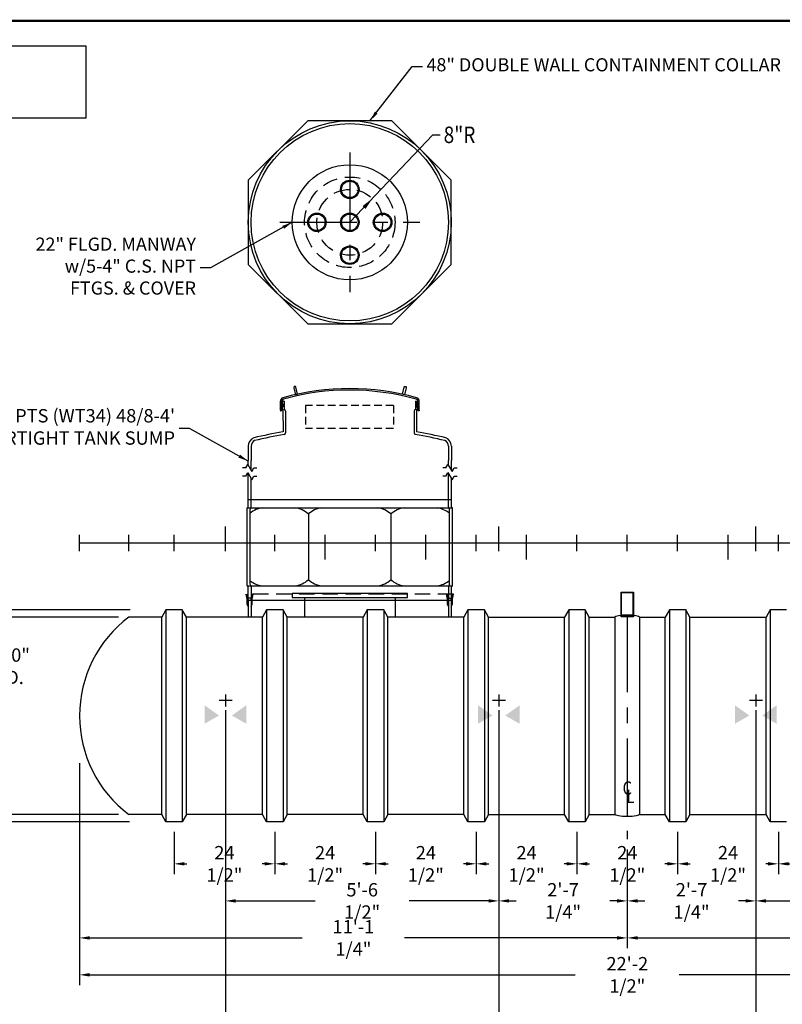
# Model space of a CAD drawing. Extents: x 0 to 549, y 0 to 377.
# Drawn here: x 187 to 372, y 137 to 377 of the extents above; entities that cross this region are included whole.
import ezdxf
from ezdxf.enums import TextEntityAlignment as Align

# ---------------------------------------------------------------- set-up
doc = ezdxf.new("R2010")
doc.units = 0
doc.header["$LTSCALE"] = 15
doc.header["$MEASUREMENT"] = 0
for name, pattern in [('CENTER', [2, 1.25, -0.25, 0.25, -0.25]), ('HIDDEN', [0.375, 0.25, -0.125]), ('HIDDEN2', [0.1875, 0.125, -0.0625])]:
    doc.linetypes.add(name, pattern=pattern)
doc.layers.get('0').update_dxf_attribs({"linetype": 'CONTINUOUS'})
doc.layers.get('DEFPOINTS').update_dxf_attribs({"linetype": 'CONTINUOUS'})
for name, color, linetype in [('ACCESSORIES', 3, 'CONTINUOUS'), ('BASEDWG', 6, 'CONTINUOUS'), ('BORDER', 2, 'CONTINUOUS'), ('DIM', 2, 'CONTINUOUS'), ('PTS-WT', 1, 'CONTINUOUS'), ('X-DEADMAN', 4, 'CONTINUOUS')]:
    doc.layers.add(name, color=color, linetype=linetype)
doc.styles.add('ROMANS', font='romans', dxfattribs={"width": 0.8})
doc.dimstyles.new('TANK-1', dxfattribs={"dimtxt": 3.25, "dimasz": 2.5, "dimexe": 2.5, "dimexo": 2.5, "dimgap": 1, "dimtad": 0, "dimtih": 1, "dimtoh": 1, "dimdec": 4, "dimzin": 3, "dimdsep": 46, "dimlunit": 4, "dimtxsty": 'ROMANS', "dimcen": 0.125, "dimadec": 0, "dimazin": 0, "dimtfac": 1, "dimtdec": 4, "dimtmove": 2, "dimatfit": 3, "dimfxl": 1, "dimfrac": 2, "dimtolj": 1, "dimtzin": 0, "dimarcsym": 0})
picture_1 = doc.add_image_def('image2.jpg', size_in_pixel=(900, 209))

# ---------------------------------------------------------------- blocks, each defined once
blk = doc.blocks.new('*D1')
at = {"layer": 'DEFPOINTS', "color": 0, "transparency": 16777216}
for p in [(303.45, 211.2), (334.69, 177.36), (334.69, 162.34)]:
    blk.add_point(p, dxfattribs=at)
at = {"layer": 'DIM', "color": 0, "lineweight": -2, "transparency": 16777216}
for p, q in [((303.45, 208.7), (303.45, 159.84)), ((334.69, 174.86), (334.69, 159.84)), ((305.95, 162.34), (307.67, 162.34)), ((332.19, 162.34), (330.47, 162.34))]:
    blk.add_line(p, q, dxfattribs=at)
at = {"layer": 'DIM', "color": 0, "transparency": 16777216}
for points in [[(305.95, 162.76), (305.95, 161.93), (303.45, 162.34)], [(332.19, 162.76), (332.19, 161.93), (334.69, 162.34)]]:
    blk.add_solid(points, dxfattribs=at)
at = {"layer": 'DIM', "color": 0, "transparency": 16777216, "insert": (319.07, 162.34), "char_height": 3.25, "attachment_point": 5, "style": 'ROMANS'}
blk.add_mtext('\\A1;2\'-7 1/4"', dxfattribs=at)
blk = doc.blocks.new('*D2')
at = {"layer": 'DEFPOINTS', "color": 0, "transparency": 16777216}
for p in [(201.44, 198.36), (467.94, 198.36), (467.94, 144.36)]:
    blk.add_point(p, dxfattribs=at)
at = {"layer": 'DIM', "color": 0, "lineweight": -2, "transparency": 16777216}
for p, q in [((201.44, 195.86), (201.44, 141.86)), ((467.94, 195.86), (467.94, 141.86)), ((203.94, 144.36), (322.05, 144.36)), ((465.44, 144.36), (347.33, 144.36))]:
    blk.add_line(p, q, dxfattribs=at)
at = {"layer": 'DIM', "color": 0, "transparency": 16777216}
for points in [[(203.94, 144.78), (203.94, 143.94), (201.44, 144.36)], [(465.44, 144.78), (465.44, 143.94), (467.94, 144.36)]]:
    blk.add_solid(points, dxfattribs=at)
at = {"layer": 'DIM', "color": 0, "transparency": 16777216, "insert": (334.69, 144.36), "char_height": 3.25, "attachment_point": 5, "style": 'ROMANS'}
blk.add_mtext('\\A1;22\'-2 1/2"', dxfattribs=at)
blk = doc.blocks.new('*D3')
at = {"layer": 'DEFPOINTS', "color": 0, "transparency": 16777216}
for p in [(213.44, 231.36), (184.49, 183.36), (213.44, 183.36)]:
    blk.add_point(p, dxfattribs=at)
at = {"layer": 'DIM', "color": 0, "lineweight": -2, "transparency": 16777216}
for p, q in [((210.94, 231.36), (181.99, 231.36)), ((184.49, 228.86), (184.49, 222.36)), ((184.49, 185.86), (184.49, 216.49)), ((210.94, 183.36), (181.99, 183.36))]:
    blk.add_line(p, q, dxfattribs=at)
at = {"layer": 'DIM', "color": 0, "transparency": 16777216}
for points in [[(184.07, 228.86), (184.91, 228.86), (184.49, 231.36)], [(184.07, 185.86), (184.91, 185.86), (184.49, 183.36)]]:
    blk.add_solid(points, dxfattribs=at)
at = {"layer": 'DIM', "color": 0, "transparency": 16777216, "insert": (184.49, 219.43), "char_height": 3.25, "attachment_point": 5, "style": 'ROMANS'}
blk.add_mtext('\\A1;4\'-0" I.D.', dxfattribs=at)
blk = doc.blocks.new('*D4')
at = {"layer": 'DEFPOINTS', "color": 0, "transparency": 16777216}
for p in [(165.87, 233.11), (216.23, 233.11), (216.1, 181.61)]:
    blk.add_point(p, dxfattribs=at)
at = {"layer": 'DIM', "color": 0, "lineweight": -2, "transparency": 16777216}
for p, q in [((213.73, 233.11), (163.37, 233.11)), ((165.87, 230.61), (165.87, 210.3)), ((165.87, 184.11), (165.87, 204.43)), ((213.6, 181.61), (163.37, 181.61))]:
    blk.add_line(p, q, dxfattribs=at)
at = {"layer": 'DIM', "color": 0, "transparency": 16777216}
for points in [[(165.46, 230.61), (166.29, 230.61), (165.87, 233.11)], [(165.46, 184.11), (166.29, 184.11), (165.87, 181.61)]]:
    blk.add_solid(points, dxfattribs=at)
at = {"layer": 'DIM', "color": 0, "transparency": 16777216, "insert": (165.87, 207.36), "char_height": 3.25, "attachment_point": 5, "style": 'ROMANS'}
blk.add_mtext('\\A1;4\'-3" O.D.', dxfattribs=at)
blk = doc.blocks.new('*D5')
at = {"layer": 'DEFPOINTS', "color": 0, "transparency": 16777216}
for p in [(365.95, 211.2), (334.69, 177.36), (334.69, 162.34)]:
    blk.add_point(p, dxfattribs=at)
at = {"layer": 'DIM', "color": 0, "lineweight": -2, "transparency": 16777216}
for p, q in [((365.95, 208.7), (365.95, 159.84)), ((334.69, 174.86), (334.69, 159.84)), ((337.19, 162.34), (338.92, 162.34)), ((363.45, 162.34), (361.72, 162.34))]:
    blk.add_line(p, q, dxfattribs=at)
at = {"layer": 'DIM', "color": 0, "transparency": 16777216}
for points in [[(337.19, 162.76), (337.19, 161.93), (334.69, 162.34)], [(363.45, 162.76), (363.45, 161.93), (365.95, 162.34)]]:
    blk.add_solid(points, dxfattribs=at)
at = {"layer": 'DIM', "color": 0, "transparency": 16777216, "insert": (350.32, 162.34), "char_height": 3.25, "attachment_point": 5, "style": 'ROMANS'}
blk.add_mtext('\\A1;2\'-7 1/4"', dxfattribs=at)
blk = doc.blocks.new('*D6')
at = {"layer": 'DEFPOINTS', "color": 0, "transparency": 16777216}
for p in [(201.44, 195.86), (334.69, 162.34), (201.44, 153.34)]:
    blk.add_point(p, dxfattribs=at)
at = {"layer": 'DIM', "color": 0, "lineweight": -2, "transparency": 16777216}
for p, q in [((201.44, 193.36), (201.44, 150.84)), ((334.69, 159.84), (334.69, 150.84)), ((203.94, 153.34), (255.61, 153.34)), ((332.19, 153.34), (280.52, 153.34))]:
    blk.add_line(p, q, dxfattribs=at)
at = {"layer": 'DIM', "color": 0, "transparency": 16777216}
for points in [[(203.94, 153.76), (203.94, 152.93), (201.44, 153.34)], [(332.19, 153.76), (332.19, 152.93), (334.69, 153.34)]]:
    blk.add_solid(points, dxfattribs=at)
at = {"layer": 'DIM', "color": 0, "transparency": 16777216, "insert": (268.07, 153.34), "char_height": 3.25, "attachment_point": 5, "style": 'ROMANS'}
blk.add_mtext('\\A1;11\'-1 1/4"', dxfattribs=at)
blk = doc.blocks.new('*D7')
at = {"layer": 'DEFPOINTS', "color": 0, "transparency": 16777216}
for p in [(467.94, 195.86), (334.69, 162.34), (467.94, 153.34)]:
    blk.add_point(p, dxfattribs=at)
at = {"layer": 'DIM', "color": 0, "lineweight": -2, "transparency": 16777216}
for p, q in [((467.94, 193.36), (467.94, 150.84)), ((334.69, 159.84), (334.69, 150.84)), ((337.19, 153.34), (388.86, 153.34)), ((465.44, 153.34), (413.77, 153.34))]:
    blk.add_line(p, q, dxfattribs=at)
at = {"layer": 'DIM', "color": 0, "transparency": 16777216}
for points in [[(337.19, 153.76), (337.19, 152.93), (334.69, 153.34)], [(465.44, 153.76), (465.44, 152.93), (467.94, 153.34)]]:
    blk.add_solid(points, dxfattribs=at)
at = {"layer": 'DIM', "color": 0, "transparency": 16777216, "insert": (401.32, 153.34), "char_height": 3.25, "attachment_point": 5, "style": 'ROMANS'}
blk.add_mtext('\\A1;11\'-1 1/4"', dxfattribs=at)
blk = doc.blocks.new('*D8')
at = {"layer": 'DEFPOINTS', "color": 0, "transparency": 16777216}
for p in [(371.44, 181.61), (395.94, 181.61), (371.44, 171.36)]:
    blk.add_point(p, dxfattribs=at)
at = {"layer": 'DIM', "color": 0, "lineweight": -2, "transparency": 16777216}
for p, q in [((371.44, 179.11), (371.44, 168.86)), ((395.94, 179.11), (395.94, 168.86)), ((373.94, 171.36), (374.52, 171.36)), ((393.44, 171.36), (392.86, 171.36))]:
    blk.add_line(p, q, dxfattribs=at)
at = {"layer": 'DIM', "color": 0, "transparency": 16777216}
for points in [[(373.94, 171.78), (373.94, 170.95), (371.44, 171.36)], [(393.44, 171.78), (393.44, 170.95), (395.94, 171.36)]]:
    blk.add_solid(points, dxfattribs=at)
at = {"layer": 'DIM', "color": 0, "transparency": 16777216, "insert": (383.69, 171.36), "char_height": 3.25, "attachment_point": 5, "style": 'ROMANS'}
blk.add_mtext('\\A1;24 1/2"', dxfattribs=at)
blk = doc.blocks.new('*D9')
at = {"layer": 'DEFPOINTS', "color": 0, "transparency": 16777216}
for p in [(346.94, 181.61), (371.44, 181.61), (346.94, 171.36)]:
    blk.add_point(p, dxfattribs=at)
at = {"layer": 'DIM', "color": 0, "lineweight": -2, "transparency": 16777216}
for p, q in [((346.94, 179.11), (346.94, 168.86)), ((371.44, 179.11), (371.44, 168.86)), ((349.44, 171.36), (350.02, 171.36)), ((368.94, 171.36), (368.36, 171.36))]:
    blk.add_line(p, q, dxfattribs=at)
at = {"layer": 'DIM', "color": 0, "transparency": 16777216}
for points in [[(349.44, 171.78), (349.44, 170.95), (346.94, 171.36)], [(368.94, 171.78), (368.94, 170.95), (371.44, 171.36)]]:
    blk.add_solid(points, dxfattribs=at)
at = {"layer": 'DIM', "color": 0, "transparency": 16777216, "insert": (359.19, 171.36), "char_height": 3.25, "attachment_point": 5, "style": 'ROMANS'}
blk.add_mtext('\\A1;24 1/2"', dxfattribs=at)
blk = doc.blocks.new('*D10')
at = {"layer": 'DEFPOINTS', "color": 0, "transparency": 16777216}
for p in [(322.44, 181.61), (346.94, 181.61), (322.44, 171.36)]:
    blk.add_point(p, dxfattribs=at)
at = {"layer": 'DIM', "color": 0, "lineweight": -2, "transparency": 16777216}
for p, q in [((322.44, 179.11), (322.44, 168.86)), ((346.94, 179.11), (346.94, 168.86)), ((324.94, 171.36), (325.52, 171.36)), ((344.44, 171.36), (343.86, 171.36))]:
    blk.add_line(p, q, dxfattribs=at)
at = {"layer": 'DIM', "color": 0, "transparency": 16777216}
for points in [[(324.94, 171.78), (324.94, 170.95), (322.44, 171.36)], [(344.44, 171.78), (344.44, 170.95), (346.94, 171.36)]]:
    blk.add_solid(points, dxfattribs=at)
at = {"layer": 'DIM', "color": 0, "transparency": 16777216, "insert": (334.69, 171.36), "char_height": 3.25, "attachment_point": 5, "style": 'ROMANS'}
blk.add_mtext('\\A1;24 1/2"', dxfattribs=at)
blk = doc.blocks.new('*D11')
at = {"layer": 'DEFPOINTS', "color": 0, "transparency": 16777216}
for p in [(297.94, 181.61), (322.44, 181.61), (297.94, 171.36)]:
    blk.add_point(p, dxfattribs=at)
at = {"layer": 'DIM', "color": 0, "lineweight": -2, "transparency": 16777216}
for p, q in [((297.94, 179.11), (297.94, 168.86)), ((322.44, 179.11), (322.44, 168.86)), ((300.44, 171.36), (301.02, 171.36)), ((319.94, 171.36), (319.36, 171.36))]:
    blk.add_line(p, q, dxfattribs=at)
at = {"layer": 'DIM', "color": 0, "transparency": 16777216}
for points in [[(300.44, 171.78), (300.44, 170.95), (297.94, 171.36)], [(319.94, 171.78), (319.94, 170.95), (322.44, 171.36)]]:
    blk.add_solid(points, dxfattribs=at)
at = {"layer": 'DIM', "color": 0, "transparency": 16777216, "insert": (310.19, 171.36), "char_height": 3.25, "attachment_point": 5, "style": 'ROMANS'}
blk.add_mtext('\\A1;24 1/2"', dxfattribs=at)
blk = doc.blocks.new('*D12')
at = {"layer": 'DEFPOINTS', "color": 0, "transparency": 16777216}
for p in [(273.44, 181.61), (297.94, 181.61), (273.44, 171.36)]:
    blk.add_point(p, dxfattribs=at)
at = {"layer": 'DIM', "color": 0, "lineweight": -2, "transparency": 16777216}
for p, q in [((273.44, 179.11), (273.44, 168.86)), ((297.94, 179.11), (297.94, 168.86)), ((275.94, 171.36), (276.52, 171.36)), ((295.44, 171.36), (294.86, 171.36))]:
    blk.add_line(p, q, dxfattribs=at)
at = {"layer": 'DIM', "color": 0, "transparency": 16777216}
for points in [[(275.94, 171.78), (275.94, 170.95), (273.44, 171.36)], [(295.44, 171.78), (295.44, 170.95), (297.94, 171.36)]]:
    blk.add_solid(points, dxfattribs=at)
at = {"layer": 'DIM', "color": 0, "transparency": 16777216, "insert": (285.69, 171.36), "char_height": 3.25, "attachment_point": 5, "style": 'ROMANS'}
blk.add_mtext('\\A1;24 1/2"', dxfattribs=at)
blk = doc.blocks.new('*D13')
at = {"layer": 'DEFPOINTS', "color": 0, "transparency": 16777216}
for p in [(248.94, 181.61), (273.44, 181.61), (248.94, 171.36)]:
    blk.add_point(p, dxfattribs=at)
at = {"layer": 'DIM', "color": 0, "lineweight": -2, "transparency": 16777216}
for p, q in [((248.94, 179.11), (248.94, 168.86)), ((273.44, 179.11), (273.44, 168.86)), ((251.44, 171.36), (252.02, 171.36)), ((270.94, 171.36), (270.36, 171.36))]:
    blk.add_line(p, q, dxfattribs=at)
at = {"layer": 'DIM', "color": 0, "transparency": 16777216}
for points in [[(251.44, 171.78), (251.44, 170.95), (248.94, 171.36)], [(270.94, 171.78), (270.94, 170.95), (273.44, 171.36)]]:
    blk.add_solid(points, dxfattribs=at)
at = {"layer": 'DIM', "color": 0, "transparency": 16777216, "insert": (261.19, 171.36), "char_height": 3.25, "attachment_point": 5, "style": 'ROMANS'}
blk.add_mtext('\\A1;24 1/2"', dxfattribs=at)
blk = doc.blocks.new('*D14')
at = {"layer": 'DEFPOINTS', "color": 0, "transparency": 16777216}
for p in [(224.44, 181.61), (248.94, 181.61), (224.44, 171.36)]:
    blk.add_point(p, dxfattribs=at)
at = {"layer": 'DIM', "color": 0, "lineweight": -2, "transparency": 16777216}
for p, q in [((224.44, 179.11), (224.44, 168.86)), ((248.94, 179.11), (248.94, 168.86)), ((226.94, 171.36), (227.52, 171.36)), ((246.44, 171.36), (245.86, 171.36))]:
    blk.add_line(p, q, dxfattribs=at)
at = {"layer": 'DIM', "color": 0, "transparency": 16777216}
for points in [[(226.94, 171.78), (226.94, 170.95), (224.44, 171.36)], [(246.44, 171.78), (246.44, 170.95), (248.94, 171.36)]]:
    blk.add_solid(points, dxfattribs=at)
at = {"layer": 'DIM', "color": 0, "transparency": 16777216, "insert": (236.69, 171.36), "char_height": 3.25, "attachment_point": 5, "style": 'ROMANS'}
blk.add_mtext('\\A1;24 1/2"', dxfattribs=at)
blk = doc.blocks.new('*D17')
at = {"layer": 'DEFPOINTS', "color": 0, "transparency": 16777216}
for p in [(365.95, 211.2), (432.45, 211.2), (432.45, 162.34)]:
    blk.add_point(p, dxfattribs=at)
at = {"layer": 'DIM', "color": 0, "lineweight": -2, "transparency": 16777216}
for p, q in [((365.95, 208.7), (365.95, 159.84)), ((432.45, 208.7), (432.45, 159.84)), ((368.45, 162.34), (387.8, 162.34)), ((429.95, 162.34), (410.6, 162.34))]:
    blk.add_line(p, q, dxfattribs=at)
at = {"layer": 'DIM', "color": 0, "transparency": 16777216}
for points in [[(368.45, 162.76), (368.45, 161.93), (365.95, 162.34)], [(429.95, 162.76), (429.95, 161.93), (432.45, 162.34)]]:
    blk.add_solid(points, dxfattribs=at)
at = {"layer": 'DIM', "color": 0, "transparency": 16777216, "insert": (399.2, 162.34), "char_height": 3.25, "attachment_point": 5, "style": 'ROMANS'}
blk.add_mtext('\\A1;5\'-6 1/2"', dxfattribs=at)
blk = doc.blocks.new('*D18')
at = {"layer": 'DEFPOINTS', "color": 0, "transparency": 16777216}
for p in [(236.95, 211.2), (303.45, 211.2), (236.95, 162.34)]:
    blk.add_point(p, dxfattribs=at)
at = {"layer": 'DIM', "color": 0, "lineweight": -2, "transparency": 16777216}
for p, q in [((236.95, 208.7), (236.95, 159.84)), ((303.45, 208.7), (303.45, 159.84)), ((239.45, 162.34), (258.8, 162.34)), ((300.95, 162.34), (281.6, 162.34))]:
    blk.add_line(p, q, dxfattribs=at)
at = {"layer": 'DIM', "color": 0, "transparency": 16777216}
for points in [[(239.45, 162.76), (239.45, 161.93), (236.95, 162.34)], [(300.95, 162.76), (300.95, 161.93), (303.45, 162.34)]]:
    blk.add_solid(points, dxfattribs=at)
at = {"layer": 'DIM', "color": 0, "transparency": 16777216, "insert": (270.2, 162.34), "char_height": 3.25, "attachment_point": 5, "style": 'ROMANS'}
blk.add_mtext('\\A1;5\'-6 1/2"', dxfattribs=at)
blk = doc.blocks.new('mw22')
for p, q in [((14, -12.25), (-14, -12.25)), ((-14, -12.25), (-14, -13.25)), ((-14, -13.25), (14, -13.25)), ((-11, -13.25), (-11, -18)), ((11, -13.25), (11, -18)), ((14, -13.25), (14, -12.25))]:
    blk.add_line(p, q)
blk.add_circle((0, 78), 14)
at = {"linetype": 'HIDDEN'}
blk.add_circle((0, 78), 11, dxfattribs=at)
at = {"layer": 'ACCESSORIES', "color": 4, "linetype": 'CENTER'}
for p, q in [((0, 95), (0, 61)), ((-17, 78), (17, 78))]:
    blk.add_line(p, q, dxfattribs=at)
blk = doc.blocks.new('m225-8')
for p, q in [((0, 78), (20.2, 99.28)), ((20.2, 99.28), (22.01, 99.28))]:
    blk.add_line(p, q)
for centre, radius in [((0, 86), 2.25), ((0, 86), 2), ((-8, 78), 2.25), ((-8, 78), 2), ((0, 78), 2.25), ((0, 78), 2), ((8, 78), 2.25), ((8, 78), 2), ((0, 70), 2.25), ((0, 70), 2)]:
    blk.add_circle(centre, radius)
at = {"linetype": 'HIDDEN'}
blk.add_circle((0, 78), 8, dxfattribs=at)
blk.add_solid([(3.1, 81.95), (3.83, 81.26), (5.51, 83.8)])
at = {"style": 'ROMANS', "width": 0.85}
blk.add_text('8"R', height=4, dxfattribs=at).set_placement((22.83, 99.28), align=Align.MIDDLE_LEFT)
blk = doc.blocks.new('48cc-dw')
at = {"layer": 'ACCESSORIES', "linetype": 'HIDDEN'}
blk.add_line((25.2, -12.44), (-25.2, -12.44), dxfattribs=at)
at = {"layer": 'ACCESSORIES'}
for p, q in [((-24.95, -13.69), (-25.2, -12.44)), ((-24.69, -13.71), (-24.95, -12.44)), ((-24.95, -14.9), (-24.95, -13.69)), ((-24.69, -13.71), (-24.69, -18)), ((-24.69, -13.94), (24.69, -13.94)), ((-24, -13.71), (-23.75, -12.44)), ((-24, -13.71), (-24, -18)), ((-23.75, -12.44), (-23.49, -12.44)), ((-23.74, -13.69), (-23.49, -12.44)), ((-23.74, -14.9), (-23.74, -13.69)), ((23.74, -13.69), (23.49, -12.44)), ((23.75, -12.44), (23.49, -12.44)), ((23.74, -14.9), (23.74, -13.69)), ((24, -13.71), (23.75, -12.44)), ((24, -13.71), (24, -18)), ((24.69, -13.71), (24.95, -12.44)), ((24.69, -13.71), (24.69, -18)), ((24.95, -13.69), (25.2, -12.44)), ((24.95, -14.9), (24.95, -13.69)), ((-24.69, -15.46), (-24.95, -14.9)), ((-24, -15.46), (-23.74, -14.9)), ((24, -15.46), (23.74, -14.9)), ((24.69, -15.46), (24.95, -14.9))]:
    blk.add_line(p, q, dxfattribs=at)
for radius in [24.69, 24]:
    blk.add_circle((0, 78), radius, dxfattribs=at)
blk = doc.blocks.new('DW PTS WT34 48-8 (LK)')
at = {"layer": 'PTS-WT'}
h = blk.add_hatch(color=256, dxfattribs=at)
edge = h.paths.add_edge_path()
edge.add_ellipse((-16.39, 33.41), major_axis=(0, 0.2), ratio=0.72086, start_angle=-71.0318, end_angle=77.3218, ccw=False)
edge.add_line((-16.25, 33.47), (-16.25, 33.34))
edge.add_ellipse((-16.39, 33.41), major_axis=(0, 0.2), ratio=0.72086, start_angle=102.6782, end_angle=251.0318, ccw=False)
edge.add_line((-16.53, 33.36), (-16.53, 33.45))
h = blk.add_hatch(color=256, dxfattribs=at)
edge = h.paths.add_edge_path()
edge.add_ellipse((16.39, 33.41), major_axis=(0, 0.2), ratio=0.72086, start_angle=282.6782, end_angle=431.0318)
edge.add_line((16.25, 33.47), (16.25, 33.34))
edge.add_ellipse((16.39, 33.41), major_axis=(0, 0.2), ratio=0.72086, start_angle=108.9682, end_angle=257.3218)
edge.add_line((16.53, 33.36), (16.53, 33.45))
for p, q in [((-16.88, 32.28), (-16.88, 34.5)), ((-16.53, 32.28), (-16.53, 34.5)), ((-16.45, 34.16), (-16.45, 33.96)), ((-16.39, 34.22), (-16.32, 34.22)), ((-16.32, 33.9), (-16.38, 33.9)), ((-16.01, 34.46), (-16.26, 34.46)), ((-16.01, 34.46), (-16.26, 34.46)), ((-16.01, 34.46), (-16.26, 34.46)), ((-16.26, 34.28), (-16.26, 34.46)), ((-16.26, 33.83), (-16.26, 33.08)), ((-16, 34.4), (-16.01, 34.4)), ((-16, 34.4), (-16.01, 34.4)), ((-16, 34.46), (-16, 32.45)), ((16, 34.46), (16.25, 34.46)), ((16, 34.46), (16.25, 34.46)), ((16, 34.46), (16.25, 34.46)), ((16, 34.46), (16, 32.45)), ((16.25, 34.28), (16.25, 34.46)), ((16.25, 33.83), (16.25, 33.08)), ((16.38, 34.22), (16.31, 34.22)), ((16.31, 33.9), (16.38, 33.9)), ((16.44, 34.16), (16.44, 33.96)), ((16.53, 32.28), (16.53, 34.5)), ((16.88, 32.28), (16.88, 34.5)), ((-16.88, 32.28), (-16.88, 32.12)), ((-16.88, 32.12), (-16.72, 32.12)), ((-16.53, 32.28), (-16.72, 32.12)), ((-16.45, 32.96), (-16.45, 32.58)), ((-16.32, 33.02), (-16.38, 33.02)), ((-16.32, 32.52), (-16.38, 32.52)), ((-16.26, 32.46), (-16.25, 27.05)), ((-15.63, 32.08), (-15.63, 26.77)), ((15.62, 32.08), (15.62, 26.77)), ((16.25, 32.46), (16.25, 27.05)), ((16.31, 33.02), (16.38, 33.02)), ((16.31, 32.52), (16.38, 32.52)), ((16.44, 32.96), (16.44, 32.58)), ((16.53, 32.28), (16.72, 32.12)), ((16.88, 32.12), (16.72, 32.12)), ((16.88, 32.28), (16.88, 32.12)), ((-15.63, 30.45), (-15.62, 30.45)), ((-24.7, 23.56), (-24.7, 20.05)), ((-24, 23.56), (-24, 20.05)), ((24, 23.56), (24, 20.05)), ((24.7, 23.56), (24.7, 20.05)), ((-24.7, 18.88), (-24.7, 20.05)), ((-24, 17.67), (-24, 20.05)), ((24, 18.86), (24, 20.05)), ((24.7, 17.65), (24.7, 20.05)), ((-25.33, 18.24), (-26.09, 18.24)), ((-25.33, 18.24), (-24.83, 19.11)), ((-25.33, 16.27), (-24.83, 17.14)), ((-24.83, 19.11), (-23.83, 17.37)), ((-24.83, 17.14), (-23.83, 15.4)), ((-24.7, 8.81), (-24.7, 16.91)), ((-23.83, 17.37), (-23.33, 18.24)), ((-23.33, 18.24), (-22.58, 18.24)), ((23.36, 18.24), (22.61, 18.24)), ((23.36, 18.24), (23.86, 19.11)), ((23.36, 16.27), (23.86, 17.14)), ((23.86, 19.11), (24.86, 17.37)), ((23.86, 17.14), (24.86, 15.4)), ((24, 8.81), (24, 16.89)), ((24.86, 17.37), (25.36, 18.24)), ((25.36, 18.24), (26.11, 18.24)), ((-25.33, 16.27), (-26.09, 16.27)), ((-24, 8.81), (-24, 15.7)), ((-23.83, 15.4), (-23.33, 16.27)), ((-23.33, 16.27), (-22.58, 16.27)), ((23.36, 16.27), (22.61, 16.27)), ((24.7, 8.81), (24.7, 15.68)), ((24.86, 15.4), (25.36, 16.27)), ((25.36, 16.27), (26.11, 16.27)), ((-24.74, 10.56), (24.66, 10.56)), ((-24.95, -10.44), (-24.95, 8.56)), ((-24.95, 8.56), (-24.95, 8.56)), ((-24.95, 8.56), (24.95, 8.56)), ((-24.25, -10.05), (-24.25, 8.16)), ((24.25, -10.05), (24.25, 8.16)), ((24.95, -10.44), (24.95, 8.56)), ((24.95, 8.56), (24.95, 8.56)), ((-10.08, 7.06), (-10.08, -8.94)), ((10.01, 7.06), (10.01, -8.94)), ((-24.95, -10.44), (-24.95, -10.44)), ((-24.95, -10.44), (24.95, -10.44)), ((-24.7, -13.44), (-24.7, -10.69)), ((-24, -10.69), (-24, -13.44)), ((24, -10.69), (24, -13.44)), ((24.7, -13.44), (24.7, -10.69)), ((24.95, -10.44), (24.95, -10.44)), ((-24, -13.44), (-24.7, -13.44)), ((24, -13.44), (24.7, -13.44))]:
    blk.add_line(p, q, dxfattribs=at)
at = {"layer": 'PTS-WT', "linetype": 'HIDDEN2'}
for p, q in [((-10.74, 33.47), (-10.74, 27.86)), ((10.61, 33.47), (-10.74, 33.47)), ((10.61, 33.47), (10.61, 27.86)), ((10.61, 27.86), (-10.74, 27.86))]:
    blk.add_line(p, q, dxfattribs=at)
at = {"layer": 'PTS-WT'}
blk.add_lwpolyline([(24.69, 88.23), (10.23, 102.69), (-10.23, 102.69), (-24.69, 88.23), (-24.69, 67.77), (-10.23, 53.31), (10.23, 53.31), (24.69, 67.77)], close=True, dxfattribs=at)
for points in [[(-13.19, 36.06), (-12.7, 36.18), (-13.11, 37.88, 0.414214), (-13.41, 38.07), (-13.41, 38.07, 0.414214), (-13.59, 37.77)], [(13.29, 36.06), (12.81, 36.18), (13.21, 37.88, -0.414214), (13.52, 38.07), (13.52, 38.07, -0.414214), (13.7, 37.77)]]:
    blk.add_lwpolyline(points, format="xyb", close=True, dxfattribs=at)
for centre, radius, start, end in [((0, -22.61), 60.16, 74.3234, 105.6551), ((0, -22.61), 59.81, 74.3234, 105.655), ((-16.03, 34.5), 0.85, 105.6766, 180), ((-16.03, 34.5), 0.5, 105.6766, 180), ((-16.39, 34.16), 0.06, 90, 180), ((-16.38, 33.96), 0.0625, 180, 270), ((-16.32, 34.28), 0.06, 270, 0), ((-16.32, 33.83), 0.067, 3.8335, 88.4131), ((16.03, 34.5), 0.5, 0, 74.3234), ((16.31, 34.28), 0.06, 180, 270), ((16.32, 33.83), 0.067, 91.5869, 176.1665), ((16.03, 34.5), 0.85, 0, 74.3234), ((16.38, 34.16), 0.06, 0, 90), ((16.38, 33.96), 0.0625, 270, 0), ((-16.38, 32.96), 0.0625, 90, 180), ((-16.38, 32.58), 0.0625, 180, 270), ((-16.32, 33.09), 0.067, 271.5869, 356.1665), ((-16.32, 32.46), 0.06, 0, 90), ((-16, 32.08), 0.375, 0, 90), ((16, 32.08), 0.375, 90, 180), ((16.32, 33.09), 0.067, 183.8335, 268.4131), ((16.31, 32.46), 0.06, 90, 180), ((16.38, 32.96), 0.0625, 0, 90), ((16.38, 32.58), 0.0625, 270, 0), ((12.1, -128.28), 157.9, 100.3451, 102.9765), ((12.1, -128.43), 157.35, 100.2643, 102.9495), ((-16, 26.77), 0.375, 280.2643, 0), ((16, 26.77), 0.375, 180, 259.7357), ((-12.11, -128.43), 157.35, 77.0505, 79.7357), ((-12.1, -128.28), 157.9, 77.0235, 79.6566), ((-22.5, 23.56), 2.2, 112.8098, 180), ((-22.47, 23.55), 1.53, 116.5975, 179.6628), ((22.47, 23.55), 1.53, 0.3372, 63.4025), ((22.5, 23.56), 2.2, 0, 67.1902), ((-24.95, 8.81), 0.95, 0, 0), ((-24.95, 8.81), 0.5, 300, 300), ((-24.95, 8.81), 0.25, 270, 270), ((-24.95, 8.81), 0.25, 270, 0), ((-24.95, 8.81), 0.95, 317.4631, 0), ((-20.35, 2.26), 6.36, 98.4429, 127.7733), ((-14.27, 2.26), 6.36, 48.8927, 81.5571), ((-5.9, 2.26), 6.36, 98.4429, 131.1073), ((5.82, 2.26), 6.36, 48.8927, 81.5571), ((14.19, 2.26), 6.36, 98.4429, 131.1073), ((20.28, 2.26), 6.36, 51.3851, 81.5571), ((24.95, 8.81), 0.95, 180, 222.5369), ((24.95, 8.81), 0.25, 180, 270), ((-20.35, -4.15), 6.36, 232.2267, 261.5571), ((-14.27, -4.15), 6.36, 278.4429, 311.1073), ((-5.9, -4.15), 6.36, 228.8927, 261.5571), ((5.82, -4.15), 6.36, 278.4429, 311.1073), ((14.19, -4.15), 6.36, 228.8927, 261.5571), ((20.28, -4.15), 6.36, 278.4429, 308.6149), ((-24.95, -10.69), 0.25, 0, 90), ((-24.95, -10.69), 0.95, 0, 42.5369), ((24.95, -10.69), 0.95, 137.4631, 180), ((24.95, -10.69), 0.25, 90, 180)]:
    blk.add_arc(centre, radius, start, end, dxfattribs=at)
at = {"layer": 'PTS-WT', "extrusion": (0, 0, -1)}
blk.add_ellipse((-16.39, 33.41), major_axis=(0, 0.2), ratio=0.72086, dxfattribs=at)
at = {"layer": 'PTS-WT'}
blk.add_ellipse((16.39, 33.41), major_axis=(0, 0.2), ratio=0.72086, dxfattribs=at)
blk = doc.blocks.new('n-HydroGuard-R')
at = {"layer": 'ACCESSORIES'}
image = blk.add_image(picture_1, insert=(7.46, -29.6), size_in_units=(94.92, 22.04), dxfattribs=at)
image.dxf.flags = 7

msp = doc.modelspace()

# ---------------------------------------------------------------- linework, layer by layer
at = {"layer": 'ACCESSORIES'}
for points in [[(333.19017, 237.45868), (336.19017, 237.45868), (336.19017, 231.45868), (333.19017, 231.45868)], [(333.31517, 237.33368), (336.06517, 237.33368), (336.06517, 231.58368), (333.31517, 231.58368)]]:
    msp.add_lwpolyline(points, close=True, dxfattribs=at)
for points in [[(235.37231, 207.42967), (231.87231, 205.42967), (235.37231, 207.42967), (231.87231, 209.92967)], [(238.50803, 207.42967), (242.00803, 205.42967), (238.50803, 207.42967), (242.00803, 209.92967)], [(301.87231, 207.42967), (298.37231, 205.42967), (301.87231, 207.42967), (298.37231, 209.92967)], [(305.00803, 207.42967), (308.50803, 205.42967), (305.00803, 207.42967), (308.50803, 209.92967)], [(364.37231, 207.42967), (360.87231, 205.42967), (364.37231, 207.42967), (360.87231, 209.92967)], [(367.50803, 207.42967), (371.00803, 205.42967), (367.50803, 207.42967), (371.00803, 209.92967)]]:
    msp.add_solid(points, dxfattribs=at)
at = {"layer": 'BASEDWG'}
for p, q in [((222.44017, 233.11214), (221.44017, 231.36214)), ((222.44017, 233.11214), (222.44017, 181.61214)), ((226.44017, 233.11214), (222.44017, 233.11214)), ((226.44017, 233.11214), (226.44017, 181.61214)), ((227.44017, 231.36214), (226.44017, 233.11214)), ((246.94017, 233.11214), (245.94017, 231.36214)), ((246.94017, 233.11214), (246.94017, 181.61214)), ((250.94017, 233.11214), (246.94017, 233.11214)), ((250.94017, 233.11214), (250.94017, 181.61214)), ((251.94017, 231.36214), (250.94017, 233.11214)), ((271.44017, 233.11214), (270.44017, 231.36214)), ((271.44017, 233.11214), (271.44017, 181.61214)), ((275.44017, 233.11214), (271.44017, 233.11214)), ((275.44017, 233.11214), (275.44017, 181.61214)), ((276.44017, 231.36214), (275.44017, 233.11214)), ((295.94017, 233.11214), (294.94017, 231.36214)), ((295.94017, 233.11214), (295.94017, 181.61214)), ((299.94017, 233.11214), (295.94017, 233.11214)), ((299.94017, 233.11214), (299.94017, 181.61214)), ((300.94017, 231.36214), (299.94017, 233.11214)), ((320.44017, 233.11214), (319.44017, 231.36214)), ((320.44017, 233.11214), (320.44017, 181.61214)), ((324.44017, 233.11214), (320.44017, 233.11214)), ((324.44017, 233.11214), (324.44017, 181.61214)), ((325.44017, 231.36214), (324.44017, 233.11214)), ((344.94017, 233.11214), (343.94017, 231.36214)), ((344.94017, 233.11214), (344.94017, 181.61214)), ((348.94017, 233.11214), (344.94017, 233.11214)), ((348.94017, 233.11214), (348.94017, 181.61214)), ((349.94017, 231.36214), (348.94017, 233.11214)), ((369.44017, 233.11214), (368.44017, 231.36214)), ((369.44017, 233.11214), (369.44017, 181.61214)), ((373.44017, 233.11214), (369.44017, 233.11214)), ((221.44017, 231.36214), (213.44017, 231.36214)), ((221.44017, 183.36214), (221.44017, 231.36214)), ((227.44017, 183.36214), (227.44017, 231.36214)), ((245.94017, 231.36214), (227.44017, 231.36214)), ((245.94017, 183.36214), (245.94017, 231.36214)), ((270.44017, 231.36214), (251.94017, 231.36214)), ((251.94017, 183.36214), (251.94017, 231.36214)), ((270.44017, 183.36214), (270.44017, 231.36214)), ((276.44017, 183.36214), (276.44017, 231.36214)), ((294.94017, 231.36214), (276.44017, 231.36214)), ((294.94017, 183.36214), (294.94017, 231.36214)), ((300.94017, 183.36214), (300.94017, 231.36214)), ((300.94017, 231.36214), (319.44017, 231.36214)), ((319.44017, 183.36214), (319.44017, 231.36214)), ((325.44017, 183.36214), (325.44017, 231.36214)), ((325.44017, 231.36214), (331.69017, 231.36214)), ((331.69017, 231.36214), (331.69017, 183.36214)), ((337.69017, 231.36214), (337.69017, 183.36214)), ((337.69017, 231.36214), (343.94017, 231.36214)), ((343.94017, 183.36214), (343.94017, 231.36214)), ((349.94017, 183.36214), (349.94017, 231.36214)), ((349.94017, 231.36214), (368.44017, 231.36214)), ((368.44017, 183.36214), (368.44017, 231.36214)), ((221.44017, 183.36214), (213.44017, 183.36214)), ((222.44017, 181.61214), (221.44017, 183.36214)), ((227.44017, 183.36214), (226.44017, 181.61214)), ((245.94017, 183.36214), (227.44017, 183.36214)), ((246.94017, 181.61214), (245.94017, 183.36214)), ((251.94017, 183.36214), (250.94017, 181.61214)), ((270.44017, 183.36214), (251.94017, 183.36214)), ((271.44017, 181.61214), (270.44017, 183.36214)), ((276.44017, 183.36214), (275.44017, 181.61214)), ((294.94017, 183.36214), (276.44017, 183.36214)), ((295.94017, 181.61214), (294.94017, 183.36214)), ((300.94017, 183.36214), (299.94017, 181.61214)), ((300.74029, 183.36214), (319.44017, 183.36214)), ((320.44017, 181.61214), (319.44017, 183.36214)), ((325.44017, 183.36214), (324.44017, 181.61214)), ((325.44017, 183.36214), (331.69017, 183.36214)), ((337.69017, 183.36214), (343.94017, 183.36214)), ((344.94017, 181.61214), (343.94017, 183.36214)), ((349.94017, 183.36214), (348.94017, 181.61214)), ((349.94017, 183.36214), (368.44017, 183.36214)), ((369.44017, 181.61214), (368.44017, 183.36214)), ((226.44017, 181.61214), (222.44017, 181.61214)), ((250.94017, 181.61214), (246.94017, 181.61214)), ((275.44017, 181.61214), (271.44017, 181.61214)), ((299.94017, 181.61214), (295.94017, 181.61214)), ((324.44017, 181.61214), (320.44017, 181.61214)), ((348.94017, 181.61214), (344.94017, 181.61214)), ((373.44017, 181.61214), (369.44017, 181.61214))]:
    msp.add_line(p, q, dxfattribs=at)
at = {"layer": 'BASEDWG', "color": 5, "linetype": 'CENTER'}
msp.add_line((334.69017, 231.86214), (334.69017, 177.36214), dxfattribs=at)
at = {"layer": 'BASEDWG'}
msp.add_arc((231.44017, 207.36214), 30, 126.8698976, 233.1301024, dxfattribs=at)
msp.add_ellipse((334.69017, 231.36214), major_axis=(-3, 0), ratio=0.166666667, start_param=3.141592654, end_param=6.283185307, dxfattribs=at)
at = {"layer": 'BASEDWG', "extrusion": (0, 0, -1)}
msp.add_ellipse((334.69017, 183.36214), major_axis=(-3, 0), ratio=0.166666667, start_param=3.141592654, end_param=6.283185307, dxfattribs=at)
at = {"layer": 'BORDER', "const_width": 0.56}
msp.add_lwpolyline([(548.29017, 64.79618), (121.09017, 64.79618), (121.09017, 376.39618), (548.29017, 376.39618)], close=True, dxfattribs=at)
at = {"layer": 'DEFPOINTS'}
for p, q in [((236.94017, 247.39618), (236.94017, 253.39618)), ((303.44017, 247.39618), (303.44017, 253.39618)), ((365.94017, 247.39618), (365.94017, 253.39618)), ((201.44017, 247.39618), (201.44017, 251.39618)), ((201.44017, 249.39618), (467.94017, 249.39618)), ((213.44017, 247.39618), (213.44017, 251.39618)), ((224.44017, 247.39618), (224.44017, 251.39618)), ((248.94017, 247.39618), (248.94017, 251.39618)), ((261.19017, 245.39618), (261.19017, 251.39618)), ((273.44017, 247.39618), (273.44017, 251.39618)), ((285.69017, 245.39618), (285.69017, 251.39618)), ((297.94017, 247.39618), (297.94017, 251.39618)), ((310.19017, 245.39618), (310.19017, 251.39618)), ((322.44017, 247.39618), (322.44017, 251.39618)), ((334.69017, 247.39618), (334.69017, 251.39618)), ((346.94017, 247.39618), (346.94017, 251.39618)), ((359.19017, 245.39618), (359.19017, 251.39618)), ((371.44017, 247.39618), (371.44017, 251.39618)), ((235.43305, 211.20111), (238.54656, 211.20111)), ((236.94773, 212.54666), (236.94773, 209.60327)), ((301.93305, 211.20111), (305.04656, 211.20111)), ((303.44773, 212.54666), (303.44773, 209.60327)), ((364.43305, 211.20111), (367.54656, 211.20111)), ((365.94773, 212.54666), (365.94773, 209.60327))]:
    msp.add_line(p, q, dxfattribs=at)
at = {"layer": 'X-DEADMAN'}
for p, q in [((236.94773, 162.34369), (236.94773, 117.15139)), ((303.44773, 162.34369), (303.44773, 117.15139)), ((365.94773, 162.34369), (365.94773, 117.15139))]:
    msp.add_line(p, q, dxfattribs=at)

# ---------------------------------------------------------------- block references
at = {"layer": 'ACCESSORIES'}
for name in ['48cc-dw', 'm225-8', 'mw22']:
    msp.add_blockref(name, (267.19017, 249.39618), dxfattribs=at)
at = {"layer": 'BORDER', "xscale": 0.8, "yscale": 0.8, "zscale": 0.8}
msp.add_blockref('n-HydroGuard-R', (121.09017, 376.39618), dxfattribs=at)
at = {"layer": 'PTS-WT'}
msp.add_blockref('DW PTS WT34 48-8 (LK)', (267.18996, 249.39618), dxfattribs=at)

# ---------------------------------------------------------------- texts
at = {"layer": 'BASEDWG', "style": 'ROMANS', "width": 0.8}
for s, p in [('C', (334.69017, 189.36214)), ('L', (335.44101, 187.36214))]:
    msp.add_text(s, height=3.25, dxfattribs=at).set_placement(p, align=Align.MIDDLE)
at = {"layer": 'DIM', "char_height": 3.2, "style": 'ROMANS'}
for s, insert, attachment_point in [('48" DOUBLE WALL CONTAINMENT COLLAR', (285.84112, 365.29686), 4), ('22" FLGD. MANWAY\\Pw/5-4" C.S. NPT\\PFTGS. & COVER', (229.7852, 316.32494), 6)]:
    msp.add_mtext(s, dxfattribs=dict(at, insert=insert, attachment_point=attachment_point))
at = {"layer": 'PTS-WT', "insert": (224.68534, 277.21343), "char_height": 3.25, "attachment_point": 6, "style": 'ROMANS'}
msp.add_mtext("DW PTS (WT34) 48/8-4'\\PWATERTIGHT TANK SUMP", dxfattribs=at)

# ---------------------------------------------------------------- dimensions: what is measured, and where the dimension line sits
at = {"layer": 'DIM'}
dim = msp.add_linear_dim(base=(165.87403, 233.11214), p1=(216.09891, 181.61214), p2=(216.23489, 233.11214), angle=90, text='4\'-3" O.D.', dimstyle='TANK-1', override={"dimtxt": 3.25, "dimgap": 1, "dimzin": 3, "dimcen": 6, "dimfrac": 2}, dxfattribs=at)
dim.commit()
dim.dimension.update_dxf_attribs({"geometry": '*D4', "text_midpoint": (165.87403, 207.36214)})
dim = msp.add_linear_dim(base=(184.48865, 183.36214), p1=(213.44017, 231.36214), p2=(213.44017, 183.36214), angle=90, text='<> I.D.', dimstyle='TANK-1', override={"dimtxt": 3.25, "dimgap": 1, "dimzin": 3, "dimcen": 6, "dimfrac": 2}, dxfattribs=at)
dim.commit()
dim.dimension.update_dxf_attribs({"geometry": '*D3', "text_midpoint": (184.48865, 219.42902), "dimtype": 160})
for base, p1, p2, picture, middle in [((236.94773, 162.34369), (303.44773, 211.20111), (236.94773, 211.20111), '*D18', (270.19773, 162.34369)), ((432.44773, 162.34369), (365.94773, 211.20111), (432.44773, 211.20111), '*D17', (399.19773, 162.34369)), ((201.44017, 153.34369), (334.69017, 162.34369), (201.44017, 195.86214), '*D6', (268.06517, 153.34369))]:
    dim = msp.add_linear_dim(base=base, p1=p1, p2=p2, dimstyle='TANK-1', dxfattribs=at)
    dim.commit()
    dim.dimension.update_dxf_attribs({"geometry": picture, "text_midpoint": middle})
for p1, picture, middle in [((303.44773, 211.20111), '*D1', (319.06895, 162.34369)), ((365.94773, 211.20111), '*D5', (350.31895, 162.34369))]:
    dim = msp.add_linear_dim(base=(334.69017, 162.34369), p1=p1, p2=(334.69017, 177.36214), dimstyle='TANK-1', override={"dimtxt": 3.25, "dimgap": 1, "dimzin": 3, "dimcen": 6, "dimfrac": 2}, dxfattribs=at)
    dim.commit()
    dim.dimension.update_dxf_attribs({"geometry": picture, "text_midpoint": middle, "dimtype": 160})
dim = msp.add_linear_dim(base=(467.94017, 144.35988), p1=(201.44017, 198.36214), p2=(467.94017, 198.36214), dimstyle='TANK-1', override={"dimtxt": 3.25, "dimgap": 1, "dimzin": 3, "dimcen": 6, "dimfrac": 2}, dxfattribs=at)
dim.commit()
dim.dimension.update_dxf_attribs({"geometry": '*D2', "text_midpoint": (334.69017, 144.35988)})
dim = msp.add_linear_dim(base=(467.94017, 153.34369), p1=(334.69017, 162.34369), p2=(467.94017, 195.86214), angle=180, dimstyle='TANK-1', dxfattribs=at)
dim.commit()
dim.dimension.update_dxf_attribs({"geometry": '*D7', "text_midpoint": (401.31517, 153.34369)})
for base, p1, p2, picture, middle in [((224.44017, 171.36215), (248.94017, 181.61214), (224.44017, 181.61214), '*D14', (236.69017, 171.36215)), ((248.94017, 171.36215), (273.44017, 181.61214), (248.94017, 181.61214), '*D13', (261.19017, 171.36215)), ((273.44017, 171.36215), (297.94017, 181.61214), (273.44017, 181.61214), '*D12', (285.69017, 171.36215)), ((297.94017, 171.36215), (322.44017, 181.61214), (297.94017, 181.61214), '*D11', (310.19017, 171.36215)), ((322.44017, 171.36215), (346.94017, 181.61214), (322.44017, 181.61214), '*D10', (334.69017, 171.36215)), ((346.94017, 171.36215), (371.44017, 181.61214), (346.94017, 181.61214), '*D9', (359.19017, 171.36215)), ((371.44017, 171.36215), (395.94017, 181.61214), (371.44017, 181.61214), '*D8', (383.69017, 171.36215))]:
    dim = msp.add_linear_dim(base=base, p1=p1, p2=p2, text='24 1/2"', dimstyle='TANK-1', dxfattribs=at)
    dim.commit()
    dim.dimension.update_dxf_attribs({"geometry": picture, "text_midpoint": middle, "dimtype": 160})

# ---------------------------------------------------------------- leaders
at = {"layer": 'DIM', "annotation_type": 0, "has_hookline": 1}
for points, hookline_direction, text_width in [([(272.10191, 352.08914), (282.34112, 365.29686), (284.84112, 365.29686)], 0, 79.96952), ([(253.19017, 327.39618), (233.2852, 316.32494), (230.7852, 316.32494)], 1, 36.93714)]:
    msp.add_leader(points, dimstyle='TANK-1', override={"dimzin": 3, "dimtdec": 4}, dxfattribs=dict(at, hookline_direction=hookline_direction, text_width=text_width))
at = {"layer": 'PTS-WT', "annotation_type": 0, "has_hookline": 1, "hookline_direction": 1, "text_width": 49.89524}
msp.add_leader([(242.48139, 269.31692), (228.18534, 277.21343), (225.68534, 277.21343)], dimstyle='TANK-1', override={"dimzin": 3, "dimtdec": 4}, dxfattribs=at)

doc.saveas('drawing.dxf')
